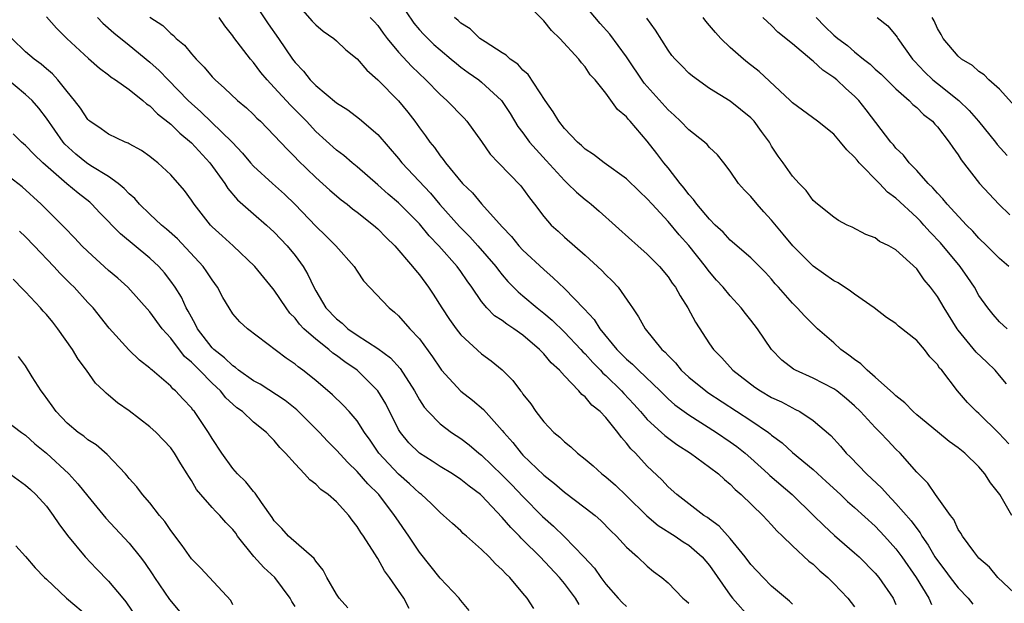
# Model space of a CAD drawing. Units: inches. Extents: x 2622000 to 2625000, y 1509000 to 1512000.
# Drawn here: x 2622550 to 2622645, y 1509281 to 1509337 of the extents above; entities that cross this region are included whole.
import ezdxf

# ---------------------------------------------------------------- set-up
doc = ezdxf.new("R2010")
doc.units = ezdxf.units.IN
doc.header["$MEASUREMENT"] = 0
doc.layers.add('LD26221509_2ft', color=103, linetype='Continuous')

msp = doc.modelspace()

# ---------------------------------------------------------------- linework, layer by layer
at = {"layer": 'LD26221509_2ft'}
for points, elevation in [([(2622645.892, 1509295.892), (2622644.934, 1509296.934), (2622643, 1509298.81), (2622642.773, 1509299), (2622641.893, 1509299.893), (2622640.951, 1509301), (2622639.408, 1509303), (2622639.207, 1509303.207), (2622639, 1509303.534), (2622638.272, 1509304.272), (2622637.736, 1509305), (2622637, 1509305.85), (2622635.257, 1509307.257), (2622635, 1509307.49), (2622634.096, 1509308.096), (2622632.901, 1509309), (2622631, 1509310.318), (2622630.624, 1509310.625), (2622629.41, 1509311.41), (2622629, 1509311.61), (2622627, 1509313.047), (2622625.034, 1509315), (2622624.107, 1509316.107), (2622623, 1509317.478), (2622622.259, 1509318.26), (2622621.6, 1509319), (2622621, 1509319.743), (2622620.363, 1509320.363), (2622619.812, 1509321), (2622619, 1509322.2), (2622618.377, 1509323), (2622617.759, 1509323.76), (2622617, 1509324.484), (2622616.765, 1509324.765), (2622616.512, 1509325), (2622615, 1509326.164), (2622614.204, 1509327), (2622613.591, 1509327.591), (2622613, 1509328.116), (2622610.69, 1509330.69), (2622609, 1509333.222), (2622607.394, 1509335.394), (2622606.441, 1509336.441), (2622603.703, 1509339.703)], 9164), ([(2622646.167, 1509289), (2622645.014, 1509291), (2622644.126, 1509292.126), (2622643.58, 1509293), (2622643, 1509293.673), (2622641.642, 1509295), (2622641, 1509295.517), (2622640.133, 1509296.133), (2622639, 1509297.041), (2622637, 1509298.693), (2622636.65, 1509299), (2622635.858, 1509299.858), (2622635, 1509300.521), (2622634.764, 1509300.764), (2622633, 1509302.339), (2622632.226, 1509303), (2622631.62, 1509303.621), (2622631, 1509304.024), (2622630.462, 1509304.462), (2622629.686, 1509305), (2622629, 1509305.63), (2622627.425, 1509307), (2622627, 1509307.399), (2622626.2, 1509308.2), (2622625.466, 1509309), (2622625, 1509309.449), (2622623.651, 1509311), (2622623.339, 1509311.339), (2622623, 1509311.768), (2622622.42, 1509312.42), (2622621, 1509313.822), (2622619, 1509315.528), (2622618.318, 1509316.318), (2622617.559, 1509317), (2622617, 1509317.548), (2622615.774, 1509319), (2622615.456, 1509319.456), (2622615, 1509319.932), (2622614.551, 1509320.551), (2622614.169, 1509321), (2622613, 1509322.507), (2622612.598, 1509323), (2622611.912, 1509323.912), (2622611, 1509325.075), (2622609.357, 1509327), (2622609.179, 1509327.179), (2622609, 1509327.424), (2622608.131, 1509328.131), (2622607, 1509329.718), (2622605.966, 1509331), (2622605.489, 1509331.489), (2622605, 1509332.259), (2622604.647, 1509332.647), (2622604.381, 1509333), (2622602.555, 1509335), (2622601.745, 1509335.745), (2622601, 1509336.695), (2622599, 1509338.69)], 9162), ([(2622573, 1509338.511), (2622574.41, 1509336.41), (2622575.393, 1509335), (2622576.744, 1509333), (2622577, 1509332.662), (2622577.829, 1509331.83), (2622578.465, 1509331), (2622579, 1509330.458), (2622581, 1509328.789), (2622582.097, 1509328.097), (2622583.228, 1509327.229), (2622585, 1509325.732), (2622587, 1509323.408), (2622587.319, 1509323), (2622590.059, 1509320.059), (2622590.978, 1509318.979), (2622592.867, 1509316.868), (2622593.867, 1509315.867), (2622594.634, 1509315), (2622596.369, 1509313), (2622596.633, 1509312.633), (2622597, 1509312.181), (2622597.548, 1509311.548), (2622598.546, 1509310.546), (2622599, 1509310.18), (2622600.368, 1509309), (2622601, 1509308.5), (2622601.816, 1509307.816), (2622603, 1509306.66), (2622604.593, 1509305), (2622604.78, 1509304.78), (2622605, 1509304.579), (2622605.743, 1509303.743), (2622606.484, 1509303), (2622606.719, 1509302.718), (2622607, 1509302.481), (2622608.516, 1509301), (2622608.741, 1509300.742), (2622609.713, 1509299.713), (2622610.356, 1509299), (2622611, 1509298.255), (2622612.367, 1509297), (2622612.686, 1509296.686), (2622613.837, 1509295.837), (2622615.172, 1509295), (2622617, 1509293.655), (2622617.855, 1509293), (2622618.441, 1509292.441), (2622619, 1509291.993), (2622619.485, 1509291.485), (2622620.065, 1509291), (2622622.143, 1509289), (2622623, 1509288.075), (2622623.497, 1509287.497), (2622624.049, 1509287), (2622625, 1509286.073), (2622626.593, 1509284.593), (2622627, 1509284.281), (2622627.653, 1509283.653), (2622628.422, 1509283), (2622629, 1509282.437), (2622630.342, 1509281), (2622631, 1509280.17)], 9152), ([(2622577, 1509338.534), (2622578.659, 1509336.659), (2622579, 1509336.316), (2622579.709, 1509335.709), (2622580.734, 1509335), (2622581, 1509334.77), (2622581.908, 1509333.908), (2622583, 1509333.042), (2622583.928, 1509331.928), (2622585, 1509331.007), (2622586.985, 1509328.985), (2622587.884, 1509327.884), (2622588.559, 1509327), (2622589, 1509326.372), (2622589.592, 1509325.592), (2622590.007, 1509325), (2622590.463, 1509324.463), (2622591, 1509323.679), (2622591.311, 1509323.311), (2622591.517, 1509323), (2622593.173, 1509321), (2622594.112, 1509320.111), (2622595, 1509319.042), (2622597, 1509316.819), (2622597.887, 1509315.887), (2622598.603, 1509315), (2622599, 1509314.572), (2622601, 1509312.694), (2622601.921, 1509311.921), (2622603, 1509310.878), (2622604.914, 1509308.914), (2622605.881, 1509307.881), (2622606.417, 1509307), (2622608.073, 1509305), (2622609, 1509304.069), (2622609.584, 1509303.585), (2622610.141, 1509303), (2622612.23, 1509301), (2622612.611, 1509300.611), (2622613, 1509300.243), (2622613.659, 1509299.659), (2622615, 1509298.683), (2622617.671, 1509297), (2622619, 1509296.097), (2622619.64, 1509295.64), (2622620.446, 1509295), (2622621, 1509294.518), (2622622.66, 1509293), (2622622.829, 1509292.829), (2622624.97, 1509291), (2622627.049, 1509289), (2622628.024, 1509288.024), (2622629.064, 1509287.064), (2622631, 1509285.398), (2622631.434, 1509285), (2622633, 1509283.428), (2622633.352, 1509283), (2622634.713, 1509281), (2622635, 1509280.417)], 9154), ([(2622587, 1509338.649), (2622588.468, 1509336.468), (2622589, 1509335.839), (2622589.399, 1509335.399), (2622590.408, 1509334.407), (2622591, 1509333.882), (2622592.07, 1509333), (2622592.568, 1509332.568), (2622593, 1509332.229), (2622593.712, 1509331.712), (2622594.739, 1509331), (2622595, 1509330.792), (2622596.917, 1509329), (2622597.747, 1509327.748), (2622598.514, 1509326.514), (2622599, 1509325.881), (2622599.642, 1509325), (2622600.267, 1509324.267), (2622601.237, 1509323.237), (2622603, 1509321.282), (2622603.31, 1509321), (2622604.152, 1509320.152), (2622605, 1509319.449), (2622605.261, 1509319.261), (2622605.581, 1509319), (2622606.344, 1509318.345), (2622609.5, 1509315.5), (2622610.097, 1509315), (2622611, 1509314.203), (2622612.181, 1509313), (2622613, 1509311.999), (2622613.398, 1509311.398), (2622613.703, 1509311), (2622614.159, 1509310.159), (2622614.912, 1509309), (2622615.643, 1509307.643), (2622617, 1509305.526), (2622617.377, 1509305), (2622618.201, 1509304.201), (2622619.263, 1509303), (2622621.373, 1509301.373), (2622621.918, 1509301), (2622623, 1509300.372), (2622623.937, 1509299.937), (2622625, 1509299.358), (2622625.252, 1509299.253), (2622625.714, 1509299), (2622627, 1509298.159), (2622628.703, 1509296.703), (2622629.658, 1509295.658), (2622630.201, 1509295), (2622630.604, 1509294.604), (2622632.137, 1509293), (2622633.631, 1509291.63), (2622634.166, 1509291), (2622635, 1509290.152), (2622636.465, 1509288.464), (2622637, 1509287.716), (2622637.327, 1509287.327), (2622637.502, 1509287), (2622638.117, 1509286.117), (2622638.757, 1509285), (2622639, 1509284.635), (2622639.711, 1509283.711), (2622640.227, 1509283), (2622641, 1509281.998), (2622641.969, 1509281), (2622642.429, 1509280.429)], 9158), ([(2622553, 1509337.068), (2622553.983, 1509335.983), (2622554.983, 1509335), (2622557.06, 1509333.06), (2622558.113, 1509332.113), (2622559, 1509331.472), (2622559.256, 1509331.256), (2622559.657, 1509331), (2622561, 1509330.053), (2622562.321, 1509329), (2622562.676, 1509328.676), (2622563, 1509328.488), (2622563.736, 1509327.736), (2622565, 1509326.731), (2622565.868, 1509325.868), (2622567, 1509324.94), (2622568.79, 1509323), (2622570.209, 1509321), (2622570.506, 1509320.506), (2622571.433, 1509319.434), (2622573, 1509318.067), (2622574.252, 1509317), (2622575, 1509316.323), (2622576.25, 1509315), (2622577, 1509314.059), (2622577.78, 1509313), (2622578.234, 1509312.234), (2622578.809, 1509311), (2622579, 1509310.655), (2622579.987, 1509309), (2622581, 1509307.942), (2622581.533, 1509307.533), (2622582.089, 1509307), (2622583, 1509306.387), (2622585, 1509305.092), (2622586.205, 1509304.205), (2622587.152, 1509303.152), (2622588.531, 1509301), (2622589, 1509300.142), (2622589.448, 1509299.448), (2622589.844, 1509299), (2622591, 1509297.817), (2622592.098, 1509297), (2622593, 1509296.421), (2622593.804, 1509295.804), (2622594.733, 1509295), (2622595, 1509294.796), (2622597, 1509292.881), (2622597.935, 1509291.935), (2622599, 1509290.815), (2622600.891, 1509288.891), (2622601.959, 1509287.959), (2622603, 1509286.936), (2622604.887, 1509285), (2622605.894, 1509283.894), (2622606.512, 1509283), (2622607, 1509282.352), (2622608.174, 1509281), (2622608.586, 1509280.586), (2622609, 1509280.21)], 9144), ([(2622557.929, 1509337), (2622558.459, 1509336.459), (2622559.526, 1509335.526), (2622561, 1509334.339), (2622563, 1509332.689), (2622563.896, 1509331.896), (2622564.741, 1509331), (2622566.699, 1509329), (2622567, 1509328.715), (2622567.922, 1509327.922), (2622570.946, 1509325), (2622571.937, 1509323.937), (2622572.712, 1509323), (2622573, 1509322.673), (2622574.818, 1509321), (2622575.97, 1509319.97), (2622577, 1509318.969), (2622579, 1509316.882), (2622579.972, 1509315.972), (2622580.937, 1509315), (2622582.719, 1509313), (2622583, 1509312.548), (2622583.617, 1509311.617), (2622586.076, 1509309), (2622586.605, 1509308.605), (2622587, 1509308.246), (2622588.08, 1509307), (2622589, 1509306.02), (2622590.282, 1509304.282), (2622591, 1509303.19), (2622591.15, 1509303), (2622592.985, 1509300.984), (2622594.114, 1509300.114), (2622595.198, 1509299.198), (2622597, 1509297.185), (2622597.141, 1509297), (2622598.016, 1509296.016), (2622598.809, 1509295), (2622599, 1509294.802), (2622601, 1509292.879), (2622602.057, 1509292.057), (2622603, 1509291.234), (2622605, 1509289.738), (2622605.952, 1509289), (2622606.516, 1509288.517), (2622607.493, 1509287.494), (2622608.021, 1509287), (2622609, 1509285.928), (2622610.055, 1509285), (2622611, 1509284.09), (2622611.592, 1509283.592), (2622612.387, 1509283), (2622613, 1509282.495), (2622614.43, 1509281), (2622614.748, 1509280.748), (2622615, 1509280.515)], 9146), ([(2622563, 1509337.03), (2622564.226, 1509336.226), (2622565, 1509335.484), (2622565.283, 1509335.283), (2622565.541, 1509335), (2622566.34, 1509334.34), (2622567, 1509333.517), (2622567.452, 1509333), (2622568.23, 1509332.23), (2622569, 1509331.298), (2622569.282, 1509331), (2622570.202, 1509330.202), (2622571.462, 1509329), (2622572.302, 1509328.302), (2622573, 1509327.643), (2622573.317, 1509327.317), (2622573.66, 1509327), (2622575, 1509325.637), (2622576.27, 1509324.27), (2622577, 1509323.553), (2622577.263, 1509323.263), (2622579, 1509321.566), (2622580.358, 1509320.358), (2622581.44, 1509319.439), (2622582.024, 1509319), (2622582.557, 1509318.557), (2622583, 1509318.233), (2622584.566, 1509317), (2622585, 1509316.618), (2622585.792, 1509315.792), (2622586.624, 1509315), (2622588.351, 1509313), (2622588.63, 1509312.63), (2622589, 1509312.195), (2622589.889, 1509311), (2622590.337, 1509310.337), (2622591.157, 1509309), (2622591.898, 1509307.898), (2622592.538, 1509307), (2622593, 1509306.411), (2622595, 1509304.583), (2622595.917, 1509303.917), (2622597, 1509303.044), (2622598.014, 1509302.014), (2622598.763, 1509301), (2622598.877, 1509300.877), (2622599, 1509300.689), (2622599.743, 1509299.743), (2622600.253, 1509299), (2622601, 1509298.023), (2622601.988, 1509297), (2622602.543, 1509296.543), (2622603, 1509296.078), (2622603.608, 1509295.608), (2622604.258, 1509295), (2622605, 1509294.432), (2622605.772, 1509293.772), (2622606.607, 1509293), (2622607, 1509292.707), (2622607.916, 1509291.916), (2622609, 1509290.885), (2622610.944, 1509288.944), (2622612.033, 1509288.033), (2622613.689, 1509287), (2622614.453, 1509286.453), (2622615, 1509286.109), (2622616.293, 1509285), (2622617, 1509284.148), (2622619, 1509281.293), (2622619.227, 1509281), (2622621, 1509279.015)], 9148), ([(2622625, 1509280.427), (2622624.727, 1509280.727), (2622623, 1509282.165), (2622622.168, 1509283), (2622621, 1509284.245), (2622620.441, 1509285), (2622619, 1509286.763), (2622617.941, 1509287.942), (2622617, 1509288.622), (2622616.793, 1509288.794), (2622616.45, 1509289), (2622613.832, 1509291), (2622613, 1509291.748), (2622612.409, 1509292.41), (2622611, 1509293.744), (2622609.846, 1509295), (2622609.413, 1509295.413), (2622609, 1509295.976), (2622608.505, 1509296.505), (2622608.166, 1509297), (2622607, 1509298.422), (2622606.435, 1509299), (2622605.638, 1509299.638), (2622605, 1509300.417), (2622604.663, 1509300.663), (2622604.396, 1509301), (2622603, 1509302.448), (2622602.515, 1509303), (2622601.71, 1509303.711), (2622601, 1509304.583), (2622600.786, 1509304.786), (2622600.608, 1509305), (2622599, 1509306.37), (2622598.119, 1509307), (2622597.434, 1509307.434), (2622597, 1509307.776), (2622596.248, 1509308.248), (2622595.52, 1509309), (2622595, 1509309.615), (2622594.06, 1509311), (2622593.608, 1509311.608), (2622593, 1509312.517), (2622592.65, 1509313), (2622590.887, 1509315), (2622589.954, 1509315.954), (2622589, 1509317.1), (2622587, 1509319.125), (2622585.99, 1509319.99), (2622585, 1509320.881), (2622583, 1509322.614), (2622582.516, 1509323), (2622581.698, 1509323.698), (2622581, 1509324.212), (2622579, 1509326.034), (2622578.097, 1509327), (2622577.555, 1509327.555), (2622576.546, 1509328.546), (2622575, 1509330.26), (2622574.297, 1509331), (2622573.707, 1509331.707), (2622573, 1509332.66), (2622572.694, 1509333), (2622571.098, 1509335.099), (2622571, 1509335.251), (2622570.214, 1509336.214), (2622569.661, 1509337)], 9150), ([(2622584.266, 1509337), (2622584.634, 1509336.633), (2622585, 1509336.225), (2622585.508, 1509335.508), (2622585.892, 1509335), (2622587, 1509333.664), (2622588.277, 1509332.277), (2622589.631, 1509331), (2622591, 1509329.584), (2622591.661, 1509329), (2622593.307, 1509327.307), (2622593.58, 1509327), (2622595, 1509325.057), (2622595.842, 1509323.842), (2622596.628, 1509323), (2622598.783, 1509320.783), (2622599.622, 1509319.622), (2622600.123, 1509319), (2622601, 1509317.818), (2622601.719, 1509317), (2622602.394, 1509316.394), (2622603, 1509315.82), (2622605, 1509314.081), (2622606.618, 1509312.618), (2622607, 1509312.204), (2622607.618, 1509311.618), (2622608.178, 1509311), (2622609.347, 1509309.347), (2622609.563, 1509309), (2622610.155, 1509308.154), (2622610.784, 1509307), (2622612.408, 1509305), (2622612.727, 1509304.727), (2622613, 1509304.413), (2622613.705, 1509303.705), (2622614.278, 1509303), (2622615, 1509302.339), (2622616.637, 1509301), (2622616.847, 1509300.847), (2622621, 1509298.137), (2622622.68, 1509297), (2622622.864, 1509296.864), (2622623, 1509296.739), (2622624, 1509296), (2622625, 1509295.068), (2622627, 1509293.416), (2622628.269, 1509292.269), (2622629.637, 1509291), (2622630.334, 1509290.334), (2622631, 1509289.759), (2622633, 1509287.955), (2622633.903, 1509287), (2622635, 1509285.764), (2622635.553, 1509285), (2622636.931, 1509283), (2622638.165, 1509281), (2622638.418, 1509280.418)], 9156), ([(2622646.953, 1509281), (2622644.82, 1509283), (2622644.009, 1509284.009), (2622643, 1509284.872), (2622642.883, 1509285), (2622642.497, 1509285.503), (2622641.411, 1509287), (2622641.268, 1509287.268), (2622641, 1509287.637), (2622640.585, 1509288.585), (2622640.244, 1509289), (2622638.803, 1509291), (2622638.088, 1509292.088), (2622637, 1509293.151), (2622635.396, 1509295), (2622635, 1509295.381), (2622634.203, 1509296.203), (2622633.476, 1509297), (2622633, 1509297.463), (2622631.574, 1509299), (2622631, 1509299.553), (2622630.231, 1509300.231), (2622629.274, 1509301), (2622629, 1509301.201), (2622627, 1509302.241), (2622625.286, 1509303), (2622625.101, 1509303.101), (2622623.975, 1509303.975), (2622622.993, 1509305), (2622621.641, 1509307), (2622621, 1509307.834), (2622620.466, 1509308.465), (2622620.068, 1509309), (2622619, 1509310.167), (2622618.32, 1509311), (2622617.686, 1509311.686), (2622617, 1509312.479), (2622616.764, 1509312.764), (2622616.61, 1509313), (2622615.012, 1509315.012), (2622614.067, 1509316.067), (2622613, 1509317.354), (2622611.461, 1509319), (2622611, 1509319.536), (2622610.241, 1509320.241), (2622609, 1509321.454), (2622606.826, 1509323), (2622605.807, 1509323.807), (2622605, 1509324.309), (2622604.658, 1509324.658), (2622604.262, 1509325), (2622603, 1509326.308), (2622602.46, 1509327), (2622601.923, 1509327.923), (2622601.143, 1509329), (2622599.502, 1509331.502), (2622599, 1509331.938), (2622598.501, 1509332.501), (2622597.776, 1509333), (2622597.382, 1509333.382), (2622597, 1509333.597), (2622595.35, 1509334.65), (2622594.845, 1509335), (2622593.906, 1509335.906), (2622593, 1509336.475), (2622592.733, 1509336.733), (2622592.39, 1509337)], 9160), ([(2622645.676, 1509301.677), (2622645, 1509302.499), (2622644.56, 1509303), (2622643.775, 1509303.775), (2622642.745, 1509304.745), (2622641, 1509306.86), (2622640.893, 1509307), (2622639.642, 1509309), (2622639, 1509310.109), (2622638.337, 1509311), (2622637.722, 1509311.722), (2622637, 1509312.771), (2622635, 1509314.616), (2622634.317, 1509315), (2622633.42, 1509315.419), (2622633, 1509315.763), (2622632.098, 1509316.098), (2622630.782, 1509316.782), (2622630.294, 1509317), (2622629.449, 1509317.449), (2622629, 1509317.762), (2622627.429, 1509319), (2622627, 1509319.375), (2622626.343, 1509320.343), (2622625.652, 1509321), (2622625, 1509321.7), (2622624.121, 1509323), (2622623.636, 1509323.636), (2622623, 1509324.613), (2622622.777, 1509325), (2622622.017, 1509326.017), (2622621.308, 1509327), (2622621.166, 1509327.166), (2622621, 1509327.338), (2622619, 1509328.943), (2622617, 1509330.168), (2622615.346, 1509331.346), (2622615, 1509331.656), (2622614.343, 1509332.343), (2622613.673, 1509333), (2622613.357, 1509333.357), (2622613, 1509333.847), (2622611.791, 1509335.791), (2622610.94, 1509336.94)], 9166), ([(2622645.725, 1509307), (2622645, 1509307.657), (2622644.365, 1509308.365), (2622643.85, 1509309), (2622643, 1509310.214), (2622642.561, 1509311), (2622641.934, 1509311.934), (2622641.19, 1509313), (2622639.285, 1509315.285), (2622638.307, 1509316.307), (2622637.699, 1509317), (2622637.362, 1509317.362), (2622637, 1509317.721), (2622635, 1509319.581), (2622634.182, 1509320.182), (2622633.415, 1509321), (2622631.443, 1509323), (2622631.238, 1509323.238), (2622631, 1509323.553), (2622630.251, 1509324.251), (2622629.652, 1509325), (2622629, 1509325.774), (2622627.429, 1509327), (2622625, 1509328.773), (2622624.782, 1509329), (2622621.809, 1509331.81), (2622620.675, 1509332.675), (2622620.288, 1509333), (2622619, 1509334.134), (2622618.083, 1509335), (2622617.564, 1509335.564), (2622617, 1509336.256), (2622616.644, 1509336.644), (2622616.39, 1509337)], 9168), ([(2622645.88, 1509313), (2622645, 1509313.755), (2622643.772, 1509315), (2622643, 1509315.735), (2622642.405, 1509316.405), (2622641.812, 1509317), (2622639.953, 1509319), (2622639.532, 1509319.532), (2622639, 1509320.065), (2622638.57, 1509320.571), (2622638.096, 1509321), (2622637, 1509322.251), (2622636.269, 1509323), (2622635.723, 1509323.723), (2622635, 1509324.42), (2622634.747, 1509324.747), (2622634.517, 1509325), (2622632.12, 1509328.12), (2622631.423, 1509329), (2622631, 1509329.421), (2622630.152, 1509330.151), (2622629.283, 1509331), (2622629, 1509331.236), (2622627.934, 1509331.934), (2622627, 1509332.811), (2622626.884, 1509332.885), (2622625, 1509334.472), (2622623.607, 1509335.607), (2622623, 1509336.242), (2622622.588, 1509336.588), (2622622.156, 1509337)], 9170), ([(2622627.285, 1509337), (2622628.139, 1509336.139), (2622629, 1509335.312), (2622629.375, 1509335), (2622630.307, 1509334.308), (2622631, 1509333.694), (2622631.861, 1509333), (2622632.508, 1509332.508), (2622633, 1509332.045), (2622633.554, 1509331.554), (2622635, 1509330.143), (2622636.273, 1509329), (2622636.622, 1509328.622), (2622637, 1509328.322), (2622637.663, 1509327.664), (2622638.51, 1509327), (2622638.735, 1509326.735), (2622639, 1509326.461), (2622640.142, 1509325), (2622640.473, 1509324.473), (2622641, 1509323.756), (2622641.291, 1509323.291), (2622643.071, 1509321), (2622644.915, 1509319), (2622645.976, 1509317.976)], 9172), ([(2622633.188, 1509337), (2622634.199, 1509336.199), (2622635, 1509335.288), (2622635.123, 1509335.123), (2622635.187, 1509335), (2622636.606, 1509333), (2622636.789, 1509332.789), (2622637.762, 1509331.762), (2622638.562, 1509331), (2622639, 1509330.632), (2622641.053, 1509329), (2622642.057, 1509328.057), (2622642.962, 1509327), (2622644.595, 1509325), (2622644.769, 1509324.769), (2622645.719, 1509323.719)], 9174), ([(2622646.468, 1509328.468), (2622645, 1509330.087), (2622643.973, 1509331), (2622643.497, 1509331.497), (2622643, 1509331.8), (2622642.373, 1509332.373), (2622641.317, 1509333), (2622641, 1509333.297), (2622639.562, 1509335), (2622639.37, 1509335.371), (2622639, 1509335.939), (2622638.684, 1509336.684), (2622638.502, 1509337)], 9176), ([(2622604.406, 1509280.405), (2622604.062, 1509281), (2622603, 1509282.424), (2622602.539, 1509283), (2622600.669, 1509285), (2622599, 1509286.648), (2622598.814, 1509286.814), (2622598.654, 1509287), (2622597.818, 1509287.818), (2622597, 1509288.804), (2622595, 1509290.906), (2622594.893, 1509291), (2622593.808, 1509291.808), (2622593, 1509292.468), (2622592.197, 1509293), (2622591, 1509293.726), (2622590.227, 1509294.227), (2622589, 1509294.984), (2622587.988, 1509295.988), (2622587.172, 1509297), (2622587, 1509297.293), (2622585.76, 1509299.759), (2622585, 1509301.019), (2622582.993, 1509303), (2622581.81, 1509303.81), (2622581, 1509304.416), (2622580.653, 1509304.653), (2622580.264, 1509305), (2622579, 1509305.988), (2622577.858, 1509307), (2622577.446, 1509307.445), (2622577, 1509308.013), (2622576.5, 1509308.5), (2622576.136, 1509309), (2622575, 1509310.715), (2622574.863, 1509310.863), (2622573.115, 1509313), (2622571.018, 1509315), (2622569.957, 1509315.957), (2622569, 1509316.838), (2622568.842, 1509317), (2622567.263, 1509319), (2622567, 1509319.412), (2622566.32, 1509320.319), (2622565, 1509321.845), (2622563.773, 1509323), (2622563.325, 1509323.325), (2622563, 1509323.616), (2622562.188, 1509324.188), (2622561, 1509324.824), (2622560.894, 1509324.894), (2622560.59, 1509325), (2622559, 1509325.752), (2622558.289, 1509326.289), (2622557.206, 1509327), (2622557.093, 1509327.093), (2622557, 1509327.175), (2622556.283, 1509328.283), (2622555.722, 1509329), (2622555, 1509329.868), (2622554.1, 1509331), (2622553.586, 1509331.586), (2622553, 1509332.076), (2622552.513, 1509332.513), (2622551.835, 1509333), (2622551, 1509333.711), (2622549.653, 1509335)], 9142), ([(2622600.031, 1509280.031), (2622599.413, 1509281), (2622599, 1509281.508), (2622597.722, 1509283), (2622597.345, 1509283.345), (2622597, 1509283.758), (2622596.338, 1509284.338), (2622595.724, 1509285), (2622595, 1509285.709), (2622593.539, 1509287), (2622593.242, 1509287.242), (2622593, 1509287.498), (2622592.2, 1509288.2), (2622591.34, 1509289), (2622591, 1509289.268), (2622590.13, 1509290.13), (2622589.203, 1509291), (2622589, 1509291.149), (2622588.044, 1509292.044), (2622586.981, 1509292.981), (2622585.093, 1509295), (2622584.249, 1509296.249), (2622583.709, 1509297), (2622583, 1509298.109), (2622582.224, 1509299), (2622581.632, 1509299.631), (2622580.613, 1509300.613), (2622579, 1509302.003), (2622577.762, 1509303), (2622577.309, 1509303.31), (2622577, 1509303.595), (2622576.152, 1509304.152), (2622572.413, 1509307), (2622571.659, 1509307.659), (2622571, 1509308.419), (2622570.629, 1509309), (2622570.025, 1509310.024), (2622569.524, 1509311), (2622569, 1509311.708), (2622568.497, 1509312.498), (2622568.135, 1509313), (2622565.661, 1509315.661), (2622564.606, 1509316.606), (2622564.126, 1509317), (2622563, 1509318.045), (2622561.993, 1509319), (2622561.541, 1509319.541), (2622561, 1509319.999), (2622560.52, 1509320.521), (2622559.937, 1509321), (2622559, 1509321.67), (2622557.287, 1509322.713), (2622556.863, 1509323), (2622555.833, 1509323.833), (2622554.791, 1509324.791), (2622554.616, 1509325), (2622553, 1509327.315), (2622552.26, 1509328.26), (2622551.625, 1509329), (2622551, 1509329.6), (2622549, 1509331.247)], 9140), ([(2622593.82, 1509279.82), (2622593, 1509280.781), (2622592.913, 1509280.913), (2622592.835, 1509281), (2622591, 1509282.938), (2622589, 1509285.438), (2622587.97, 1509287), (2622586.755, 1509288.755), (2622586.608, 1509289), (2622585.072, 1509291), (2622584.03, 1509292.03), (2622583, 1509293.219), (2622582.086, 1509294.086), (2622581, 1509295.292), (2622580.143, 1509296.143), (2622579.353, 1509297), (2622577.168, 1509299.168), (2622576.06, 1509300.06), (2622573.638, 1509301.638), (2622573, 1509301.973), (2622571.556, 1509303), (2622571.261, 1509303.261), (2622571, 1509303.406), (2622570.199, 1509304.199), (2622569.152, 1509305), (2622569, 1509305.158), (2622567.582, 1509307), (2622567.406, 1509307.405), (2622567, 1509308.099), (2622566.7, 1509308.7), (2622566.506, 1509309), (2622566.036, 1509310.036), (2622565.425, 1509311), (2622565, 1509311.6), (2622564.389, 1509312.389), (2622563.849, 1509313), (2622563, 1509313.812), (2622560.14, 1509316.14), (2622558.175, 1509318.175), (2622557.399, 1509319), (2622557.188, 1509319.188), (2622556.065, 1509320.065), (2622554.97, 1509320.97), (2622552.653, 1509323), (2622551.81, 1509323.81), (2622551, 1509324.671), (2622550.601, 1509325), (2622549.784, 1509325.784)], 9138), ([(2622588.025, 1509280.025), (2622587.493, 1509281), (2622587, 1509281.767), (2622586.131, 1509283), (2622585.647, 1509283.647), (2622585, 1509284.829), (2622584.924, 1509284.924), (2622584.712, 1509285.288), (2622583.602, 1509287), (2622583.341, 1509287.341), (2622583, 1509287.935), (2622582.523, 1509288.523), (2622582.196, 1509289), (2622581, 1509290.302), (2622580.198, 1509291), (2622579.486, 1509291.486), (2622579, 1509291.996), (2622578.416, 1509292.416), (2622577.91, 1509293), (2622577, 1509293.954), (2622576.088, 1509295), (2622575.535, 1509295.534), (2622575, 1509296.208), (2622574.597, 1509296.597), (2622574.239, 1509297), (2622573, 1509297.986), (2622571.929, 1509299), (2622571.381, 1509299.381), (2622571, 1509299.719), (2622570.336, 1509300.337), (2622569.821, 1509301), (2622569, 1509301.756), (2622567.784, 1509303), (2622567.38, 1509303.38), (2622567, 1509303.787), (2622566.334, 1509304.334), (2622565, 1509306.076), (2622564.179, 1509307), (2622563, 1509308.618), (2622560.858, 1509311), (2622559.887, 1509311.886), (2622559, 1509312.629), (2622557, 1509314.434), (2622556.423, 1509315), (2622555.745, 1509315.745), (2622554.759, 1509316.759), (2622552.503, 1509319), (2622550.679, 1509320.679), (2622549, 1509321.964)], 9136), ([(2622582.082, 1509280.082), (2622581.272, 1509281), (2622581, 1509281.401), (2622580.078, 1509283), (2622579.714, 1509283.714), (2622579, 1509284.568), (2622578.832, 1509284.832), (2622576.377, 1509287), (2622575.73, 1509287.73), (2622575, 1509288.479), (2622574.797, 1509288.797), (2622573.764, 1509290.235), (2622573.148, 1509291.149), (2622573, 1509291.296), (2622572.236, 1509292.236), (2622571.437, 1509293), (2622571, 1509293.502), (2622569.932, 1509295), (2622569, 1509296.401), (2622568.642, 1509297), (2622567.284, 1509299), (2622567.15, 1509299.15), (2622567, 1509299.358), (2622566.198, 1509300.198), (2622565.468, 1509301), (2622565.206, 1509301.207), (2622565, 1509301.456), (2622563.195, 1509303), (2622563.082, 1509303.082), (2622563, 1509303.179), (2622561.973, 1509303.972), (2622560.969, 1509304.969), (2622559.061, 1509307.061), (2622557.501, 1509309), (2622557, 1509309.536), (2622555.687, 1509311), (2622555.329, 1509311.329), (2622554.327, 1509312.327), (2622553.729, 1509313), (2622551.831, 1509315), (2622551, 1509315.849), (2622550.405, 1509316.405)], 9134), ([(2622577, 1509280.214), (2622576.686, 1509280.686), (2622576.536, 1509281), (2622575.05, 1509283), (2622573.98, 1509283.98), (2622573.034, 1509285.034), (2622571.452, 1509287), (2622571.272, 1509287.272), (2622571, 1509287.63), (2622570.323, 1509288.323), (2622569.727, 1509289), (2622569.363, 1509289.363), (2622569, 1509289.762), (2622567.908, 1509291), (2622567.494, 1509291.494), (2622567, 1509292.348), (2622566.734, 1509292.734), (2622566.585, 1509293), (2622565.964, 1509293.964), (2622565.358, 1509295), (2622565, 1509295.5), (2622563.6, 1509297), (2622563, 1509297.543), (2622561, 1509299.073), (2622559.865, 1509299.865), (2622559, 1509300.6), (2622558.768, 1509300.768), (2622558.552, 1509301), (2622557.755, 1509301.755), (2622556.867, 1509303), (2622556.07, 1509304.07), (2622555.531, 1509305), (2622554.116, 1509307), (2622553.634, 1509307.633), (2622553, 1509308.38), (2622552.7, 1509308.7), (2622552.444, 1509309), (2622551, 1509310.552), (2622550.77, 1509310.771), (2622549.793, 1509311.793)], 9132), ([(2622571, 1509280.369), (2622570.794, 1509280.794), (2622567.906, 1509283.906), (2622567, 1509284.814), (2622566.099, 1509286.099), (2622565, 1509287.536), (2622564.418, 1509288.418), (2622563.924, 1509289), (2622563, 1509290.194), (2622562.293, 1509291), (2622561.746, 1509291.746), (2622561, 1509292.558), (2622560.81, 1509292.81), (2622560.64, 1509293), (2622558.882, 1509294.882), (2622557.808, 1509295.807), (2622557, 1509296.298), (2622556.623, 1509296.623), (2622556.076, 1509297), (2622555, 1509297.897), (2622553.944, 1509299), (2622553.574, 1509299.574), (2622552.733, 1509300.733), (2622552.498, 1509301), (2622551.629, 1509302.371), (2622551, 1509303.419), (2622550.317, 1509304.317)], 9130), ([(2622549, 1509298.199), (2622550.588, 1509297), (2622551, 1509296.725), (2622551.897, 1509295.897), (2622553, 1509294.984), (2622555.163, 1509293), (2622556.052, 1509292.052), (2622557, 1509290.849), (2622558.723, 1509288.723), (2622561, 1509286.317), (2622562.048, 1509285), (2622562.46, 1509284.46), (2622563.266, 1509283.265), (2622563.423, 1509283), (2622564.883, 1509280.883), (2622567, 1509278.357)], 9128), ([(2622549.205, 1509293.206), (2622551, 1509291.908), (2622551.482, 1509291.482), (2622551.99, 1509291), (2622553, 1509289.87), (2622553.669, 1509289), (2622554.192, 1509288.192), (2622555.045, 1509287.045), (2622556.749, 1509285), (2622557.834, 1509283.834), (2622559, 1509282.637), (2622560.375, 1509281), (2622560.675, 1509280.675), (2622563, 1509277.253)], 9126), ([(2622550.066, 1509286.066), (2622551, 1509285.019), (2622551.929, 1509283.929), (2622552.823, 1509283), (2622553, 1509282.85), (2622554.933, 1509281), (2622557.154, 1509279.153)], 9124)]:
    msp.add_lwpolyline(points, dxfattribs=dict(at, elevation=elevation))

doc.saveas('drawing.dxf')
